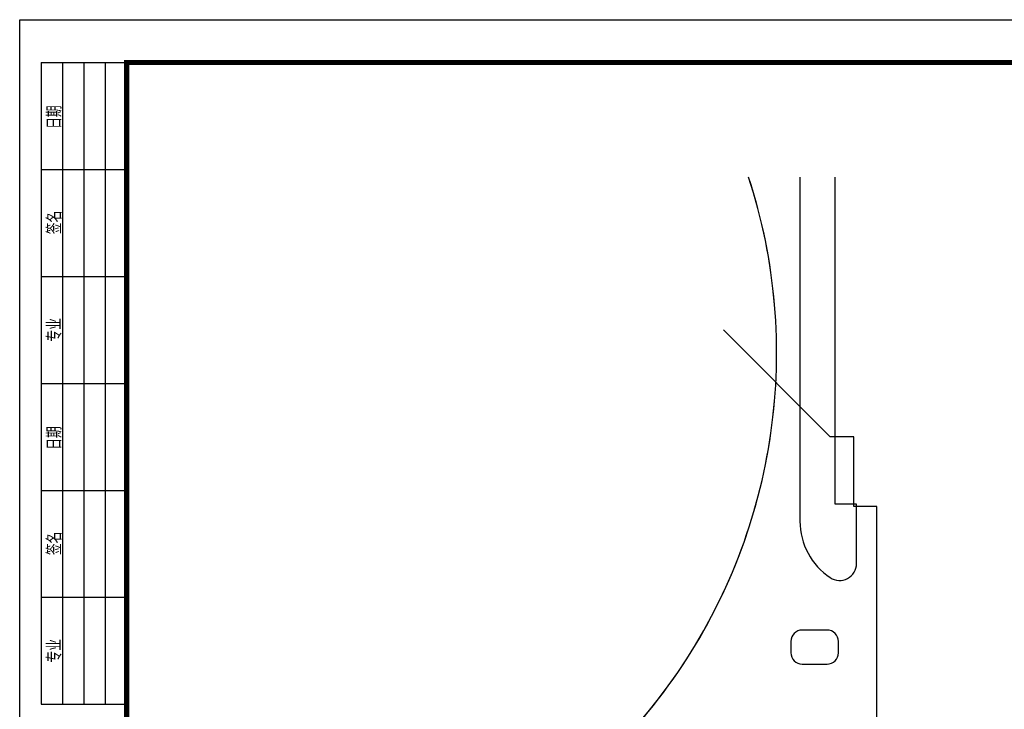
# Model space of a CAD drawing. Extents: x 83280 to 175124, y 91033 to 182435.
# Drawn here: x 84651 to 84825, y 91361 to 91483 of the extents above; entities that cross this region are included whole.
import ezdxf

# ---------------------------------------------------------------- set-up
doc = ezdxf.new("R2010")
doc.units = 0
doc.header["$LTSCALE"] = 1000
doc.linetypes.add('DASH', pattern=[0.35, 0.25, -0.1])
doc.linetypes.add('DASHDOT', pattern=[25.4, 12.7, -6.35, 0, -6.35])
for name, color, linetype in [('0000', 101, 'CONTINUOUS'), ('1c轮廓线$0$A-FLOR-BOUN', 8, 'CONTINUOUS'), ('A-平面基础图-L1-GTC$0$G-LSCP', 132, 'CONTINUOUS'), ('TU--HZ', 7, 'CONTINUOUS'), ('TU--LIMIT', 6, 'CONTINUOUS'), ('道路中线_A', 253, 'CONTINUOUS'), ('道路中线_B', 253, 'CONTINUOUS')]:
    doc.layers.add(name, color=color, linetype=linetype)
doc.styles.add('FHZ', font='txt.shx', dxfattribs={"width": 0.67, "bigfont": 'fhztxt.shx'})

msp = doc.modelspace()

# ---------------------------------------------------------------- linework, layer by layer
at = {"layer": '0000', "color": 6}
msp.add_lwpolyline([(84650.93287, 91033.68149), (84650.93287, 91482.74549), (85286.72887, 91482.74549), (85286.72887, 91033.68149)], close=True, dxfattribs=at)
at = {"layer": '1c轮廓线$0$A-FLOR-BOUN', "color": 251, "linetype": 'DASH'}
for p, q in [((84794.22361, 91409.043), (84775.32155, 91427.94505)), ((84798.36092, 91409.043), (84794.22361, 91409.043)), ((84798.36092, 91396.743), (84798.36092, 91409.043)), ((84802.46092, 91396.743), (84798.36092, 91396.743)), ((84802.46092, 91266.143), (84802.46092, 91396.743))]:
    msp.add_line(p, q, dxfattribs=at)
at = {"layer": 'A-平面基础图-L1-GTC$0$G-LSCP', "color": 251, "linetype": 'Continuous'}
msp.add_lwpolyline([(84788.86092, 91454.9325), (84788.86092, 91426.44295), (84788.86092, 91394.14295, 0.25049165), (84794.19426, 91384.16519, 0.599370935), (84798.86092, 91386.65963)], format="xyb", dxfattribs=at)
msp.add_lwpolyline([(84798.86092, 91386.65955), (84798.86092, 91397.14295), (84795.06092, 91397.14295), (84795.06092, 91454.9325)], dxfattribs=at)
at = {"layer": 'A-平面基础图-L1-GTC$0$G-LSCP', "color": 251}
msp.add_lwpolyline([(84789.25209, 91368.89659), (84793.64356, 91368.89657, 0.414213562), (84795.64357, 91370.89656), (84795.64358, 91372.89656, 0.414213563), (84793.64359, 91374.89657), (84789.25212, 91374.89659, 0.414213562), (84787.25211, 91372.8966), (84787.2521, 91370.8966, 0.414213563)], format="xyb", close=True, dxfattribs=at)
at = {"layer": 'TU--LIMIT'}
for p, q in [((84654.71287, 91475.18549), (84654.71287, 91418.48549)), ((84654.71287, 91475.18549), (84669.83287, 91475.18549)), ((84658.49287, 91475.18549), (84658.49287, 91418.48549)), ((84662.27287, 91475.18549), (84662.27287, 91418.48549)), ((84666.05287, 91475.18549), (84666.05287, 91418.48549)), ((84654.71287, 91456.28549), (84669.83287, 91456.28549)), ((84654.71287, 91456.28549), (84669.83287, 91456.28549)), ((84654.71287, 91437.38549), (84669.83287, 91437.38549)), ((84654.71287, 91437.38549), (84669.83287, 91437.38549)), ((84654.71287, 91437.38549), (84669.83287, 91437.38549)), ((84654.71287, 91418.48549), (84669.83287, 91418.48549)), ((84654.71287, 91418.48549), (84654.71287, 91361.78549)), ((84654.71287, 91418.48549), (84669.83287, 91418.48549)), ((84658.49287, 91418.48549), (84658.49287, 91361.78549)), ((84662.27287, 91418.48549), (84662.27287, 91361.78549)), ((84666.05287, 91418.48549), (84666.05287, 91361.78549)), ((84654.71287, 91399.58549), (84669.83287, 91399.58549)), ((84654.71287, 91399.58549), (84669.83287, 91399.58549)), ((84654.71287, 91380.68549), (84669.83287, 91380.68549)), ((84654.71287, 91380.68549), (84669.83287, 91380.68549)), ((84654.71287, 91380.68549), (84669.83287, 91380.68549)), ((84654.71287, 91361.78549), (84669.83287, 91361.78549))]:
    msp.add_line(p, q, dxfattribs=at)
at = {"layer": 'TU--LIMIT', "const_width": 0.9072}
msp.add_lwpolyline([(84669.83287, 91475.18549), (84669.83287, 91041.24149), (85279.16887, 91041.24149), (85279.16887, 91475.18549)], close=True, dxfattribs=at)
at = {"layer": '道路中线_A', "color": 251, "linetype": 'DASHDOT'}
msp.add_arc((84684.72758, 91423.89224), 100, 273.1521532, 18.0834939, dxfattribs=at)
at = {"layer": '道路中线_A', "color": 251, "linetype": 'Continuous'}
msp.add_arc((84684.72758, 91423.89224), 100, 273.1521532, 18.0834939, dxfattribs=at)
at = {"layer": '道路中线_B', "color": 251, "linetype": 'DASHDOT'}
msp.add_arc((84836.80385, 91426.14489), 227.5, 250.9524052, 7.2696364, dxfattribs=at)
at = {"layer": '道路中线_B', "color": 251, "linetype": 'Continuous'}
msp.add_arc((84836.80385, 91426.14489), 227.5, 250.9524052, 7.2696364, dxfattribs=at)

# ---------------------------------------------------------------- texts
at = {"layer": 'TU--HZ', "color": 4, "style": 'FHZ', "width": 0.67}
for s, p in [('日期', (84658.0944, 91463.4559)), ('签名', (84658.0944, 91444.8434)), ('专业', (84658.0944, 91425.86914)), ('日期', (84658.0944, 91406.7559)), ('签名', (84658.0944, 91388.1434)), ('专业', (84658.0944, 91369.16914))]:
    msp.add_text(s, height=2.268, rotation=90, dxfattribs=at).set_placement(p)

doc.saveas('drawing.dxf')
